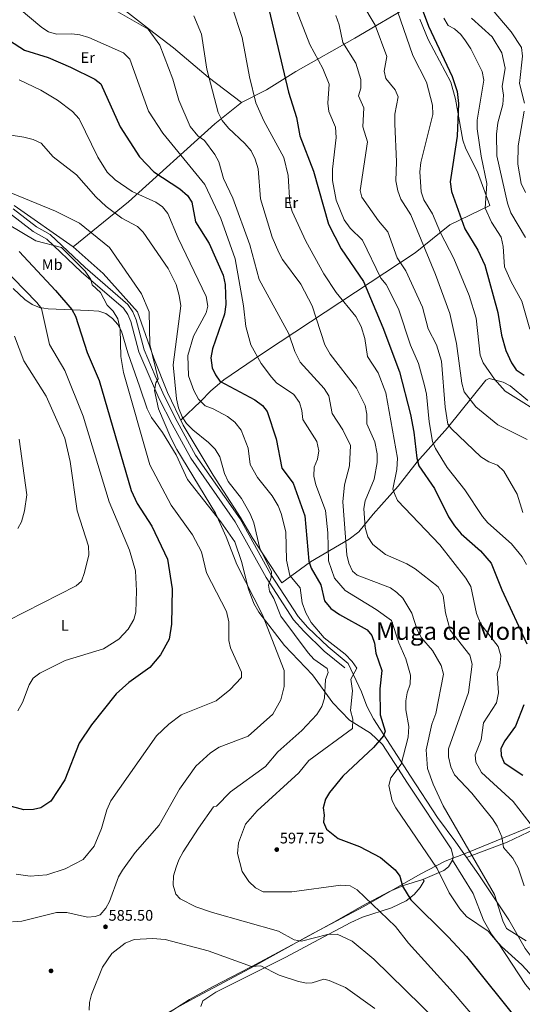
# Model space of a CAD drawing. Extents: x 614339 to 621240, y 729586 to 734329.
# Drawn here: x 619279 to 619607, y 732359 to 733002 of the extents above; entities that cross this region are included whole.
import ezdxf
from ezdxf.enums import TextEntityAlignment as Align

# ---------------------------------------------------------------- set-up
doc = ezdxf.new("R2010")
doc.units = 0
doc.header["$MEASUREMENT"] = 0
doc.linetypes.add('DGN Style 2', pattern=[78.63191, 47.179146, -31.452764])
doc.linetypes.add('DGN Style 3', pattern=[110.084674, 78.63191, -31.452764])
for name, color, linetype in [('Nivel 1', 7, 'Continuous'), ('Nivel 17', 7, 'Continuous'), ('Nivel 20', 7, 'Continuous'), ('Nivel 21', 7, 'Continuous'), ('Nivel 36', 7, 'Continuous'), ('Nivel 37', 7, 'Continuous'), ('Nivel 4', 7, 'Continuous'), ('Nivel 41', 7, 'Continuous'), ('Nivel 45', 7, 'Continuous'), ('Nivel 5', 7, 'Continuous'), ('Nivel 7', 7, 'Continuous')]:
    doc.layers.add(name, color=color, linetype=linetype)
doc.styles.add('Style-arial', font='arial.shx', dxfattribs={"bigfont": 'arialbig.shx'})
doc.styles.add('Style-arialn', font='arialn.shx', dxfattribs={"bigfont": 'arialnbig.shx'})
doc.styles.add('Style-times', font='times.shx', dxfattribs={"bigfont": 'timesbig.shx'})

# ---------------------------------------------------------------- blocks, each defined once
blk = doc.blocks.new('5PATER')
at = {"layer": 'Nivel 7', "linetype": 'Continuous', "lineweight": 0}
h = blk.add_hatch(color=53, dxfattribs=at)
edge = h.paths.add_edge_path()
edge.add_ellipse((0, 0), major_axis=(-1.1, -1.11), ratio=0.999422, start_angle=0, end_angle=360)
blk = doc.blocks.new('5PERFI')
at = {"layer": 'Nivel 17', "linetype": 'Continuous', "lineweight": 0}
h = blk.add_hatch(color=7, dxfattribs=at)
edge = h.paths.add_edge_path()
edge.add_arc((0, 0), 1.56, 315, 675)

msp = doc.modelspace()

# ---------------------------------------------------------------- linework, layer by layer
at = {"layer": 'Nivel 1', "color": 7, "linetype": 'Continuous', "lineweight": 0}
msp.add_polyline3d([(619371.56, 732350.83, 579.44), (619392.06, 732362.01, 580.26), (619429.2, 732381.96, 583.9), (619467.43, 732403.21, 590.33), (619503.7, 732422.5, 594.03), (619540.42, 732443.45, 602.25), (619556.81, 732451.96, 606.15), (619564.18, 732454.9, 607.71), (619565.44, 732455.41, 608.13), (619576.77, 732459.94, 610.94), (619616.56, 732476.28, 620.86)], dxfattribs=at)
at = {"layer": 'Nivel 20', "color": 7, "linetype": 'DGN Style 2', "lineweight": 0}
msp.add_polyline3d([(619450.09, 732634.02, 592), (619430.7, 732663.46, 589.37), (619423.16, 732676.53, 588.06), (619405.17, 732704.22, 588.25), (619385.67, 732737.01, 588.25), (619375.44, 732758.2, 587.31), (619366.52, 732780.8, 585.25), (619355.86, 732810.94, 583.37), (619333.42, 732835.99, 582.06), (619313.75, 732853.56, 581.87)], dxfattribs=at)
at = {"layer": 'Nivel 21', "color": 7, "linetype": 'Continuous', "lineweight": 0}
msp.add_polyline3d([(619272.35, 732875.44, 582.68), (619287.77, 732863.48, 581.37), (619296.69, 732858.53, 580.62), (619319.12, 732837.24, 579.84), (619346.73, 732813.39, 581.56), (619349.59, 732809.32, 582.02), (619351.45, 732804.62, 582.48), (619356.74, 732784.91, 583.36), (619364.05, 732767.72, 584.18), (619370.05, 732754.06, 585.88), (619378.53, 732737.55, 587.13), (619390.58, 732715.33, 586.9), (619419.65, 732673.71, 587.93), (619439.8, 732637.5, 589.62), (619457.75, 732609.74, 592.44), (619464.34, 732602.25, 592.95), (619477.81, 732589.26, 593.35), (619491.12, 732578.37, 593.94)], dxfattribs=at)
at = {"layer": 'Nivel 21', "color": 7, "linetype": 'DGN Style 3', "lineweight": 0}
msp.add_polyline3d([(619493.47, 732581.24, 593.94), (619480.27, 732592.04, 593.35), (619467.02, 732604.81, 592.95), (619460.71, 732611.98, 592.44), (619442.98, 732639.41, 589.62), (619422.8, 732675.68, 587.93), (619393.74, 732717.28, 586.9), (619381.81, 732739.28, 587.13), (619373.4, 732755.66, 585.88), (619367.45, 732769.19, 584.18), (619360.26, 732786.12, 583.36), (619354.98, 732805.79, 582.48), (619352.88, 732811.09, 582.02), (619349.5, 732815.9, 581.56), (619321.61, 732839.98, 579.84), (619298.9, 732861.54, 580.62), (619289.82, 732866.58, 581.37), (619274.57, 732878.41, 582.68)], dxfattribs=at)
at = {"layer": 'Nivel 36', "color": 92, "linetype": 'Continuous', "lineweight": 0}
for points in [[(619228.42, 733086.41, 625.19), (619237.29, 733075.69, 622.94), (619240.85, 733072.44, 621.98), (619258.03, 733064.72, 617.5), (619280.36, 733053.8, 614.03), (619297.74, 733044.65, 613.03), (619314.65, 733033.83, 612.48), (619363.66, 732995.58, 610.21), (619379.32, 732983.54, 611.69), (619401.93, 732964.33, 616.14), (619423.82, 732947.84, 618.07)], [(619536.17, 733012.46, 648.79), (619497.72, 732989.78, 635.29), (619459.23, 732968.04, 626.59), (619440.14, 732956.05, 621.14), (619423.82, 732947.84, 618.07)], [(619540.16, 733002.2, 649.96), (619545.58, 732989.01, 649.99), (619560.35, 732961.08, 649.3), (619563.36, 732950.07, 649.8), (619568.29, 732923.17, 651.87), (619570.21, 732917.57, 652.24), (619577.77, 732902.58, 654.12), (619585.84, 732880.57, 655.43), (619559.87, 732867.84, 644.8), (619537.23, 732849.56, 637.11), (619448.94, 732791.36, 607.98), (619436.7, 732783.27, 604.92), (619412.23, 732766.48, 600.34), (619403.79, 732759.37, 598.11), (619396.9, 732752.48, 595.66), (619384.11, 732740.24, 588.11)], [(619423.82, 732947.84, 618.07), (619406.4, 732933.91, 613), (619349.87, 732882.8, 591.38), (619313.75, 732853.56, 581.87)], [(619313.75, 732853.56, 581.87), (619275.26, 732880.55, 583.46)], [(619274.76, 732826.19, 567.89), (619282.35, 732819.14, 568.4), (619287.1, 732815.76, 568.68), (619291.85, 732813.75, 569.1), (619297.52, 732812.9, 569.99), (619323.82, 732811.77, 576.62), (619330.64, 732811.34, 577.68), (619335.25, 732809.81, 578.05), (619339.43, 732806.65, 578.4), (619343.06, 732802.68, 578.97), (619345.35, 732798.35, 579.52), (619349.61, 732784.13, 580.77), (619357.36, 732761.81, 580.68), (619362.13, 732747.66, 582.09), (619364.94, 732741.96, 582.47), (619372.12, 732732.17, 583.12), (619381.07, 732717.64, 583.87), (619388.48, 732701.36, 584.06), (619410.3, 732673.77, 584.43), (619419.47, 732660.76, 585.56), (619423.64, 732647.84, 585.37), (619428.24, 732629.7, 583.31), (619431.79, 732620.36, 583.57), (619435.05, 732614.74, 584.1), (619451.89, 732592.9, 586.12), (619470.13, 732573.81, 587.43), (619483.46, 732555.44, 590.06), (619494.2, 732544.14, 593.44), (619507.9, 732535.79, 597.19), (619515.73, 732528.2, 599.81), (619526.24, 732512.1, 604.69), (619531.68, 732503.77, 606.13), (619560.7, 732460.15, 607.31), (619561.96, 732455.18, 607.19), (619561.45, 732452.62, 606.94), (619558.96, 732448.44, 605.63), (619555.81, 732445.97, 604.5), (619542.16, 732440.17, 602.21), (619529.52, 732436.06, 599.06), (619520.47, 732432.27, 597.15), (619502.39, 732422.55, 593.78), (619484.56, 732412.38, 591.25), (619460.19, 732399.21, 589.31), (619429.7, 732382.83, 583.97), (619405.18, 732370.09, 581.49), (619389.77, 732361.59, 580.12), (619373.44, 732351.29, 578.99)], [(619610.58, 732753.01, 645.45), (619599.09, 732762.72, 645.07), (619594.66, 732765.08, 644.89), (619585.53, 732767.34, 644.11), (619583.17, 732766.27, 643.57), (619558.29, 732735.3, 632.48), (619538.54, 732713.08, 624.76), (619525.98, 732697.15, 620.51), (619509.63, 732678.83, 616.94), (619500.45, 732667.34, 613.31), (619494.01, 732662.53, 610.72), (619468.76, 732647.75, 599.45), (619450.09, 732634.02, 592)], [(619493.47, 732581.24, 593.94), (619501.99, 732562.71, 597.61), (619505.56, 732553.35, 598.1), (619509.99, 732544.99, 599), (619534.14, 732507.64, 606.01), (619551.73, 732480.49, 608.67), (619563.67, 732464.4, 609.47), (619578.71, 732443.17, 609.39), (619598.2, 732413.6, 609.88), (619608.87, 732394.95, 608.94), (619619.41, 732381.14, 609.5), (619637.54, 732352.55, 608.86)], [(619570.66, 732454.53, 609.43), (619597.3, 732464.56, 614.55), (619615.5, 732473.22, 620.51)], [(619561.45, 732452.62, 605.81), (619574.98, 732430.87, 606.56), (619581.84, 732413.58, 605.63), (619586.99, 732404.27, 604.69), (619589.91, 732400.21, 604.66), (619593.53, 732396.3, 605.38), (619606.67, 732384.24, 606.56), (619614.27, 732376.2, 606.38), (619619.33, 732370.08, 606), (619629.35, 732352.89, 605.81)], [(619397.13, 732357.02, 580.31), (619398.5, 732360.87, 580.5), (619406.96, 732366.39, 581.12), (619452.79, 732389.33, 586.87), (619477.46, 732402.62, 590.25), (619495.11, 732411.87, 591.82), (619502.76, 732415.43, 593.35), (619521.72, 732421.5, 597.37), (619531.3, 732426.11, 600.05), (619536.48, 732430.35, 600.54), (619540.37, 732434.79, 601.13), (619543.05, 732439.14, 601.5), (619542.16, 732440.17, 601.5)]]:
    msp.add_polyline3d(points, dxfattribs=at)
at = {"layer": 'Nivel 4', "color": 30, "linetype": 'Continuous', "lineweight": 30, "flags": 128}
for points, elevation in [([(619439.85, 733016.47), (619454.52, 732954.52), (619459.59, 732938.07), (619461.78, 732926.02), (619470.67, 732902.94), (619480.6, 732868.28), (619488.79, 732852.26), (619503.4, 732830.73), (619516.03, 732800.77), (619526.83, 732771.71), (619534.1, 732744), (619536.3, 732732.48), (619538.17, 732715.43), (619539.58, 732710.48), (619549.82, 732695.51), (619558.98, 732677.09), (619562.79, 732671.07), (619567.17, 732665.9), (619579.69, 732654.81), (619586.65, 732646.8), (619593.79, 732629.3), (619610.04, 732594.07)], 625), ([(619539.16, 733015.93), (619545.77, 732997.61), (619561.25, 732964.77), (619564.65, 732954.97), (619565.51, 732947.1), (619564.6, 732925.83), (619560.05, 732895.92), (619560.95, 732889.73), (619569.54, 732865.31), (619578.09, 732851.3), (619582.71, 732841.47), (619591.09, 732810.51), (619593.57, 732795.72), (619596.27, 732785.74), (619600.05, 732777.58), (619603.08, 732773.08), (619608.27, 732769.7)], 650), ([(619259.2, 732996.48), (619281.96, 732981.98), (619297.43, 732977.23), (619312.17, 732970.9), (619327.94, 732962.98), (619331.95, 732959.97), (619344.62, 732931.85), (619357.08, 732912.35), (619366.49, 732902.45), (619383.52, 732891.41), (619388.49, 732886.93), (619391.24, 732882.71), (619393.65, 732869.73), (619402.71, 732855.69), (619411.8, 732835.05), (619413.16, 732828.79), (619413.55, 732815.78), (619412.7, 732809.54), (619404.71, 732786.93), (619403.63, 732780.86), (619404.51, 732774.52), (619406.69, 732769.73), (619409.7, 732765.72), (619432.46, 732753.41), (619437.49, 732749.9), (619440.51, 732745.91), (619446.48, 732727.94), (619450, 732708.79), (619457.46, 732699.14), (619465.1, 732677.79), (619467.66, 732648.16), (619469.17, 732643.4), (619475.48, 732632.6), (619477.95, 732622.07), (619482.15, 732617.21), (619487.64, 732613.23), (619505.73, 732603.31), (619508.91, 732599.46), (619510.6, 732594.53), (619511.38, 732588.06), (619515.32, 732576.58), (619514.16, 732564.7), (619514.37, 732547.68), (619517.49, 732536.96), (619516.51, 732533.92), (619510.02, 732526.34), (619489.82, 732507.53), (619481.12, 732496.97), (619478.69, 732492.45), (619477, 732486.88), (619477.75, 732482.17), (619477.22, 732477.55), (619479.26, 732472.99), (619486.75, 732466.92), (619500.8, 732461.57), (619514.5, 732454.35), (619524.1, 732446.38), (619527.05, 732442.34), (619528.92, 732435.75), (619534.27, 732426.7), (619558.72, 732402.52), (619570.62, 732389.66), (619605.75, 732345.91)], 600), ([(619278.63, 732850.51), (619302.34, 732824.87), (619312.91, 732812.54), (619315.28, 732808.13), (619323.05, 732784.53), (619330.88, 732766.21), (619351.63, 732694.26), (619355.62, 732685.7), (619365.25, 732670.97), (619375.35, 732649.43), (619378.49, 732629.98), (619378.11, 732606.95), (619376.54, 732597.06), (619370.92, 732586.78), (619363.85, 732578.58), (619350.22, 732568.75), (619341.94, 732561.3), (619325.74, 732541.17), (619317.65, 732529.22), (619308.36, 732505.16), (619299.16, 732491.24), (619292.77, 732486.87), (619287.9, 732485.72), (619281.73, 732485.63), (619271.29, 732488.48)], 575), ([(619608.07, 732554.19), (619602.55, 732540.32), (619595.72, 732530.74), (619593.14, 732525.59), (619593.36, 732520.99), (619595.34, 732516.36), (619607.38, 732508.17)], 625)]:
    msp.add_lwpolyline(points, dxfattribs=dict(at, elevation=elevation))
at = {"layer": 'Nivel 5', "color": 30, "linetype": 'Continuous', "lineweight": 0, "flags": 128}
for points, elevation in [([(619455.14, 733020.15), (619468.44, 732985.7), (619476.82, 732969.94), (619481, 732959.86), (619480.16, 732947.28), (619480.86, 732941.88), (619485.2, 732931.66), (619485.57, 732924.9), (619483.19, 732904.29), (619483.08, 732896.89), (619485.61, 732883.95), (619490.78, 732871.03), (619494.73, 732865.69), (619502.67, 732857.92), (619514.77, 732833.05), (619518.23, 732828.76), (619526.2, 732812.86), (619534.19, 732789.22), (619539.38, 732777.24), (619543.26, 732762.89), (619544.63, 732757.1), (619546.21, 732739.12), (619548.4, 732726.34), (619550.4, 732721.74), (619558.12, 732709.28), (619569.5, 732694.67), (619581.04, 732677.19), (619584.57, 732673.14), (619599.96, 732659.44), (619606.93, 732650.91), (619609.86, 732645.81)], 630), ([(619417.4, 733010.71), (619424.19, 732990.17), (619428.94, 732964.5), (619433.17, 732947.61), (619438.36, 732935.72), (619451.38, 732911.84), (619454.15, 732900.11), (619455.36, 732881.86), (619456.8, 732876.65), (619465.81, 732857.22), (619477.53, 732835.78), (619485.54, 732823.73), (619498.31, 732808.05), (619501.89, 732801.41), (619504.26, 732793.52), (619506.07, 732781.78), (619512.87, 732771.09), (619518.04, 732758), (619525.52, 732715.45), (619525.16, 732707.95), (619522.56, 732695.15), (619524.07, 732691.22), (619525.65, 732687.82), (619553.17, 732658.65), (619570.19, 732636.91), (619573.45, 732631.52), (619577.09, 732613.94), (619580.04, 732607), (619591.37, 732592.28), (619592.98, 732586.26), (619592.35, 732579.74), (619590.6, 732574.64), (619591.49, 732561.96), (619590.28, 732555.42), (619581.72, 732542.52), (619580.27, 732531.31), (619576.21, 732521.47), (619576.68, 732516.68), (619580.41, 732510.01), (619601.16, 732491.05), (619615.87, 732471.92)], 620), ([(619502.28, 733012.83), (619511.07, 732998.23), (619518.54, 732977.76), (619516.9, 732968.35), (619518.01, 732963.56), (619524.02, 732956.03), (619526.05, 732951.39), (619523.91, 732940.25), (619523.82, 732933.95), (619524.91, 732909.05), (619524.48, 732896.59), (619525.86, 732890.04), (619527.77, 732884.56), (619534.24, 732874.45), (619550.45, 732835.34), (619559.7, 732809.91), (619564.08, 732790.31), (619567.55, 732764.38), (619569.03, 732758.74), (619576.82, 732748.93), (619591.1, 732737.1), (619610.32, 732727.49)], 640), ([(619583.6, 733012.91), (619599.91, 732993.95), (619606.49, 732983.74), (619607.25, 732978.03), (619605.32, 732960.2), (619608.41, 732947.26)], 665), ([(619278.6, 733009.31), (619293.29, 732996.73), (619297.68, 732994.08), (619303.04, 732992.43), (619312.88, 732992.74), (619318.24, 732991.96), (619324.05, 732990.18), (619346.6, 732980.31), (619350.92, 732976.2), (619363.06, 732942.03), (619372.46, 732927.82), (619399.72, 732894.27), (619410.18, 732871.99), (619419.56, 732845.6), (619425.03, 732814.82), (619426.65, 732801.32), (619429.8, 732789.53), (619436.63, 732777.27), (619443.24, 732768.26), (619446.64, 732764.55), (619457.84, 732757.07), (619461.56, 732751.8), (619463.17, 732746.6), (619463.75, 732740.63), (619472.88, 732726.24), (619474.34, 732720.2), (619473.31, 732714.82), (619471.16, 732709.44), (619470.9, 732703.66), (619472.19, 732697.96), (619478.67, 732681.27), (619480.18, 732666.63), (619480.58, 732648.21), (619484.36, 732637.07), (619491.35, 732628.92), (619511.76, 732616.52), (619521.63, 732609.27), (619526.43, 732594.61), (619531.07, 732584.21), (619534.16, 732573.65), (619533.8, 732567.6), (619531.81, 732562.11), (619530.96, 732556.73), (619530.95, 732550.85), (619533.1, 732539.94), (619532.65, 732533.14), (619527.92, 732515.5)], 605), ([(619341.42, 733007.82), (619362.78, 732995.75), (619370.43, 732985.23), (619378.92, 732962.98), (619382.83, 732949.42), (619390.27, 732932.22), (619395.15, 732926.07), (619399.67, 732922.95), (619406.28, 732913.91), (619408.97, 732908.94), (619412.06, 732898.07), (619418.07, 732885.38), (619429.25, 732854.88), (619435.18, 732832.03), (619454.58, 732796.55), (619458.56, 732785.03), (619462.11, 732778.08), (619477.82, 732760.9), (619480.68, 732756.21), (619483.03, 732744.59), (619489.94, 732733.95), (619494.85, 732723.58), (619494.23, 732710.4), (619490.93, 732697.98), (619489.83, 732686.85), (619492.55, 732652.18), (619493.9, 732646.68), (619496.19, 732641.62), (619499.31, 732638.96), (619520.92, 732630.61), (619525.26, 732627.71), (619529.09, 732623.95), (619535.01, 732614.1), (619538.44, 732603.18), (619541.27, 732597.93), (619548.46, 732589.67), (619554.17, 732579.84), (619555.73, 732574.14), (619550.73, 732548.59), (619548.06, 732541.57), (619544.24, 732524.82), (619545.27, 732512.54), (619548.89, 732502.37), (619555.31, 732488.19), (619588.84, 732430.22), (619594.26, 732413.1), (619596.76, 732408.05), (619609.53, 732400.06)], 610), ([(619392.7, 733004.47), (619397.69, 732992.54), (619401.09, 732969.48), (619408.58, 732941.35), (619411.04, 732936.06), (619415.21, 732931.11), (619425.95, 732921.04), (619429.99, 732916.25), (619432.76, 732910.81), (619434.55, 732904.4), (619436.24, 732884.86), (619443.66, 732859.77), (619448.05, 732849.83), (619450.6, 732845.19), (619462.44, 732829.02), (619469.97, 732814.85), (619478.24, 732789.45), (619481.58, 732783.38), (619498.78, 732761.22), (619504.38, 732749.78), (619505.63, 732744.18), (619505.67, 732737.92), (619510.72, 732725.95), (619512.35, 732718.26), (619512.3, 732712.61), (619510.27, 732701.69), (619504.52, 732687.41), (619503.69, 732682.4), (619504.53, 732670.15), (619506.16, 732663.98), (619509.44, 732658.93), (619517.8, 732652.52), (619531.67, 732646.36), (619537.13, 732643.01), (619552.06, 732631.27), (619555.37, 732625.69), (619556.99, 732614.3), (619560.07, 732603.09), (619572.78, 732586.61), (619574.41, 732580.75), (619572.02, 732562.26), (619558.81, 732525.52), (619558.83, 732520.23), (619560.39, 732513.72), (619562.74, 732508.5), (619574.23, 732496.42), (619587.58, 732479.62), (619590.73, 732474.81), (619593.63, 732467.91), (619594.75, 732460.93), (619600.8, 732453.97), (619604.3, 732447.74), (619608.39, 732436)], 615), ([(619485.23, 733004.62), (619487.48, 732998.47), (619489.8, 732986.98), (619498.46, 732973.45), (619501.64, 732962.86), (619501.74, 732957.26), (619500.18, 732952.1), (619503.65, 732944.3), (619502.96, 732931.84), (619506.1, 732922.02), (619501.24, 732890.29), (619502.2, 732886), (619513.18, 732870.4), (619519.36, 732863.32), (619525.43, 732846.3), (619530.94, 732837.69), (619541.9, 732814.05), (619545.7, 732799.95), (619551.03, 732789.42), (619554.41, 732778.74), (619556.66, 732748.77), (619558.39, 732737.61), (619560.75, 732734.58), (619580.03, 732716.27), (619585.23, 732713.03), (619590.87, 732710.73), (619595.04, 732706.9), (619603.68, 732691.81), (619607.43, 732679.83)], 635), ([(619525.65, 733007.57), (619535.63, 732978.59), (619544.48, 732961.13), (619548.43, 732945.99), (619548.66, 732940.03), (619540.88, 732908.5), (619540.18, 732902.49), (619541.07, 732889.33), (619542.79, 732884.23), (619548.34, 732875.04), (619553.64, 732862.73), (619562.35, 732845.95), (619572.28, 732821.61), (619576.86, 732806.9), (619579.58, 732782.71), (619581.6, 732777.61), (619588.98, 732767.08), (619595.93, 732759.14), (619624.44, 732741.26)], 645), ([(619555.84, 733002.85), (619558.74, 732998.12), (619562.87, 732995.9), (619566.87, 732992.32), (619569.98, 732988.13), (619573.49, 732982.91), (619580.92, 732967.96), (619581.88, 732962.34), (619577.67, 732936.16), (619577.56, 732930.6), (619580.14, 732912.75), (619583.99, 732894.79), (619582.83, 732878.74), (619586.93, 732869.63), (619593.35, 732859.83), (619594.69, 732853.77), (619595.53, 732840.48), (619599.82, 732830.61), (619606.83, 732817.88), (619611.93, 732799.59)], 655), ([(619573.95, 733002.97), (619587.34, 732990.62), (619593.65, 732980.15), (619595.91, 732970.13), (619593.93, 732958.27), (619594.82, 732952.65), (619594.38, 732946.58), (619591.16, 732934.53), (619590.27, 732927.11), (619590.51, 732912.97), (619597.36, 732882.07), (619599.55, 732875.67), (619609.24, 732859.52)], 660), ([(619278.52, 732962.56), (619292.79, 732955.76), (619303.53, 732949.25), (619313.34, 732941.99), (619317.84, 732937.12), (619330.02, 732912.04), (619336.13, 732902.24), (619341.33, 732897.17), (619352.4, 732889.63), (619367.78, 732882.59), (619372.24, 732879.7), (619375.61, 732875.22), (619382.47, 732859.07), (619400.75, 732821), (619401.68, 732814.65), (619400.7, 732810.42), (619392.41, 732795.06), (619388.73, 732782.47), (619389.23, 732769.28), (619392.54, 732759.68), (619395.63, 732753.84), (619400, 732749.64), (619405.2, 732747.71), (619414.67, 732742.62), (619419.46, 732738.95), (619423.59, 732733.64), (619428.08, 732721.89), (619429.38, 732711.28), (619434.17, 732702.7), (619443.85, 732690.73), (619447.74, 732684.3), (619449.64, 732679.22), (619452.67, 732667.17), (619453.21, 732648.8), (619455.24, 732638.67), (619462.11, 732630.61), (619463.3, 732620.84), (619465.64, 732614.36), (619469.24, 732607.99), (619477.71, 732597.96), (619491.47, 732587.2), (619496.1, 732582.58), (619498.94, 732578.21), (619495.17, 732570.92), (619496.11, 732563.28), (619494.87, 732550.53), (619496.34, 732544.8), (619496.32, 732538.81), (619467.66, 732517.9), (619461.14, 732509.69), (619433.92, 732485.02), (619426.25, 732476.18), (619421.71, 732464.12), (619421.21, 732456.96), (619424.27, 732445.23), (619428.56, 732438.74), (619432.91, 732434.69), (619437.95, 732432.07), (619456.7, 732431.94), (619488.68, 732436.3), (619494.67, 732435.9), (619499.21, 732433.42), (619524.26, 732409.45), (619532.69, 732398.49), (619562.01, 732366.31), (619577.07, 732348.42)], 595), ([(619608.37, 732942.22), (619604.45, 732919.38), (619604.11, 732907.59), (619606.29, 732894.86), (619609.25, 732888.92)], 665), ([(619260.36, 732928.32), (619281.55, 732925.24), (619287.71, 732923.57), (619292.85, 732921.19), (619300.83, 732912.39), (619315.94, 732900.57), (619328.7, 732886.24), (619335.42, 732879.91), (619345.59, 732872.28), (619355.82, 732866.77), (619359.56, 732863), (619375.77, 732839.42), (619381.15, 732828.96), (619383.12, 732821.64), (619384.23, 732814.91), (619379.07, 732776.46), (619381.28, 732754.18), (619382.55, 732748.38), (619385, 732742.33), (619387.84, 732737.98), (619391.98, 732733.8), (619402.18, 732725.73), (619406.5, 732721.31), (619409.6, 732716.31), (619412.59, 732705.45), (619415.05, 732700.15), (619423.8, 732688.97), (619429.4, 732679.09), (619431.72, 732673.22), (619435.62, 732656.41), (619443.39, 732641.29), (619443.1, 732637.39), (619441.27, 732632.39), (619442.05, 732628.39), (619444.93, 732623.69), (619449.49, 732612.1), (619467.36, 732588.1), (619471.04, 732584.05), (619479.73, 732578.05), (619480.31, 732575.23), (619478.62, 732570.7), (619477.84, 732558.63), (619476.13, 732553.19), (619472.92, 732547.86), (619463.2, 732537.43), (619447.4, 732523.59), (619439.36, 732513.99), (619416.6, 732497.37), (619407.33, 732487.95), (619405.52, 732487.55), (619395.6, 732473.62), (619385.7, 732458.14), (619382.8, 732452.9), (619381.16, 732448.12), (619379.27, 732442.54), (619379.07, 732436.32), (619380.89, 732430.49), (619383.6, 732427.41), (619393.98, 732422.25), (619404.86, 732418.46), (619447.98, 732406.36), (619458.13, 732400.55), (619462.85, 732399.75), (619479.83, 732404.2), (619486.19, 732404.37), (619495.92, 732399.69), (619510.22, 732387.96), (619551.57, 732347.51)], 590), ([(619273.18, 732888.72), (619302.27, 732876.71), (619317.88, 732868.9), (619337.49, 732853.08), (619358.56, 732822.73), (619363.43, 732811.06), (619363.94, 732789.63), (619369.36, 732767.33), (619367.74, 732764.58), (619366.86, 732759.63), (619369.62, 732747.68), (619377.57, 732728.61), (619381.58, 732721.15), (619406.7, 732679.53), (619413.78, 732663.97), (619420.76, 732645.96), (619437.37, 732613.1), (619451.58, 732576.59), (619451.7, 732566.15), (619449.36, 732557.55), (619444.19, 732548.19), (619428.01, 732533.77), (619409.2, 732526.47), (619403.59, 732522.92), (619394.03, 732514.21), (619383.27, 732499.08), (619370.05, 732475.47), (619354.21, 732457.63), (619346.01, 732446.2), (619343.5, 732441.87), (619337.51, 732425.75), (619335.14, 732421.26), (619331.54, 732416.89), (619328.19, 732415.82), (619323.17, 732415.55), (619309.81, 732418.48), (619302.91, 732418.5), (619280.37, 732412.85), (619274.15, 732412.31)], 585), ([(619271.12, 732868.39), (619289.41, 732857.4), (619306.17, 732852.97), (619321.74, 732837.61), (619325.33, 732832.1), (619326.25, 732828.74), (619331.62, 732823.55), (619336.12, 732815.28), (619340.05, 732811.4), (619343.08, 732806.39), (619344.55, 732799.77), (619344.94, 732781.88), (619346.79, 732771.39), (619363.89, 732710.99), (619377.74, 732684.74), (619391.74, 732665.29), (619397.72, 732654.27), (619400.86, 732640.48), (619413.99, 732615.19), (619415.44, 732608.33), (619415.43, 732596.29), (619416.56, 732591.41), (619423.67, 732575.49), (619423.66, 732572.13), (619416.07, 732563.98), (619407.31, 732556.76), (619384.28, 732547.76), (619376.36, 732541.63), (619368.3, 732533.95), (619338.41, 732491.48), (619335.88, 732485.67), (619332.26, 732473.32), (619327.45, 732461.83), (619320.27, 732453.16), (619308.54, 732447.03), (619296.62, 732443.19), (619285.82, 732442.27), (619276.64, 732443.58)], 580), ([(619259.25, 732848.64), (619290.12, 732817.14), (619293.11, 732813.11), (619298.28, 732789.57), (619308.37, 732772.68), (619320.37, 732742.93), (619337.38, 732686.78), (619350.68, 732655.28), (619354.46, 732641.74), (619355.21, 732628.73), (619354.81, 732614.81), (619353.4, 732610.04), (619349.78, 732603.72), (619343.66, 732597.21), (619333.59, 732590.73), (619308.56, 732583.1), (619292.06, 732574.9)], 570), ([(619275.47, 732795.17), (619281.59, 732778.89), (619296.31, 732755.79), (619308.4, 732728.44), (619311.91, 732713.24), (619316.35, 732681.03), (619323.89, 732657.89), (619324.15, 732652.27), (619321.31, 732640.6), (619319.28, 732634.94)], 565), ([(619278.63, 732727.74), (619283.48, 732691.38), (619282.09, 732681.04), (619280.12, 732673.72), (619277.68, 732669.33)], 560), ([(619319.28, 732634.94), (619315.89, 732632.04), (619271.31, 732609.37)], 565), ([(619292.06, 732574.9), (619287.65, 732571.57), (619285.08, 732567.35), (619280.78, 732555.77), (619277.66, 732550.36)], 570), ([(619527.92, 732515.5), (619521.27, 732506.41), (619520, 732501.55), (619522.1, 732491.44), (619524.51, 732486.91), (619551.56, 732447.27), (619559.35, 732431.27), (619566.38, 732420.85), (619570.58, 732415.86), (619584.69, 732406.25), (619591.69, 732397.97), (619609.1, 732371.51), (619617.39, 732361.73), (619631.55, 732342.25)], 605), ([(619324.25, 732354.67), (619324.56, 732359.75), (619325.74, 732364.91), (619332.92, 732382.7), (619339.1, 732391.64), (619347.82, 732398.38), (619353.68, 732400.81), (619365.73, 732401.43), (619373.82, 732400.76), (619401.94, 732393.42), (619430.38, 732383.12), (619436.28, 732383.55), (619448.29, 732377.56), (619460.99, 732373.47), (619466.23, 732372.43), (619469.98, 732372.47), (619477.57, 732374.86), (619481.04, 732374.16), (619491.65, 732369.48), (619510.8, 732355.84)], 585)]:
    msp.add_lwpolyline(points, dxfattribs=dict(at, elevation=elevation))

# ---------------------------------------------------------------- block references
at = {"layer": 'Nivel 17', "color": 7, "linetype": 'Continuous', "lineweight": 0}
msp.add_blockref('5PERFI', (619299.4, 732380.35, 586.27), dxfattribs=at)
at = {"layer": 'Nivel 7', "color": 53, "linetype": 'Continuous', "lineweight": 0}
for p in [(619446.78, 732459.62, 597.75), (619334.95, 732409.14, 585.5)]:
    msp.add_blockref('5PATER', p, dxfattribs=at)

# ---------------------------------------------------------------- texts
at = {"layer": 'Nivel 37', "color": 92, "linetype": 'Continuous', "lineweight": 0, "style": 'Style-arialn'}
for s, p in [('Er', (619323.36, 732977.13, 602.35)), ('Er', (619456.07, 732882.29, 620.2)), ('Mb', (619300.13, 732841.89, 577.82)), ('L', (619308.34, 732606.08, 567.45))]:
    msp.add_text(s, height=7, dxfattribs=at).set_placement(p, align=Align.MIDDLE_CENTER)
at = {"layer": 'Nivel 41', "color": 7, "linetype": 'Continuous', "lineweight": 0, "style": 'Style-arial'}
for s, p in [('597.75', (619448.77, 732463.62, 597.75)), ('585.50', (619336.94, 732413.14, 585.5))]:
    msp.add_text(s, height=7, dxfattribs=at).set_placement(p)
at = {"layer": 'Nivel 45', "color": 7, "linetype": 'Continuous', "lineweight": 0, "style": 'Style-times'}
msp.add_text('Muga de Monreal', height=11.5, dxfattribs=at).set_placement((619574.13, 732602.42, 617.95), align=Align.MIDDLE_CENTER)

doc.saveas('drawing.dxf')
